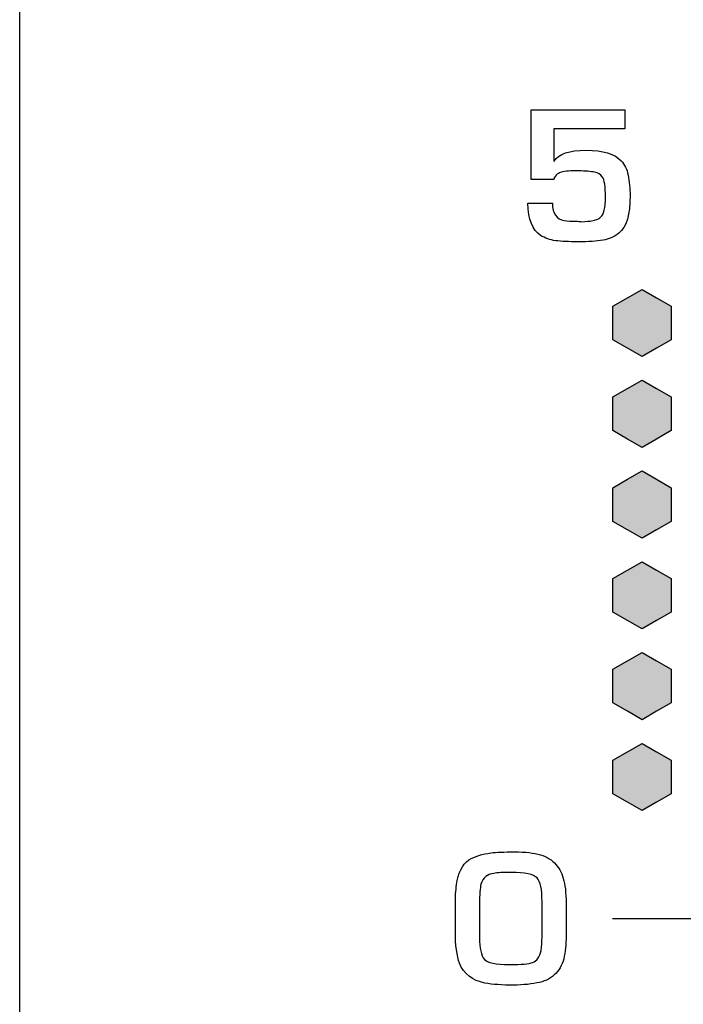
# Model space of a CAD drawing. Units: millimetres. Extents: x 0 to 1789, y 0 to 1262.
# Drawn here: x 671 to 679, y 852 to 864 of the extents above; entities that cross this region are included whole.
import ezdxf

# ---------------------------------------------------------------- set-up
doc = ezdxf.new("R2010")
doc.units = ezdxf.units.MM
doc.layers.add('___1', color=7, linetype='Continuous', lineweight=0)
doc.layers.add('AV sys', color=7, linetype='Continuous', plot=False)

# ---------------------------------------------------------------- blocks, each defined once
blk = doc.blocks.new('FX308_FRONT')
at = {"layer": '___1', "lineweight": -3, "transparency": 33554687}
for points in [[(2966.448, 1115.726), (2966.624, 1115.625), (2966.801, 1115.523), (2966.801, 1115.319), (2966.801, 1115.115), (2966.624, 1115.013), (2966.448, 1114.912), (2966.272, 1115.013), (2966.095, 1115.115), (2966.095, 1115.319), (2966.095, 1115.523), (2966.272, 1115.625)], [(2966.448, 1114.626), (2966.624, 1114.525), (2966.801, 1114.423), (2966.801, 1114.219), (2966.801, 1114.015), (2966.624, 1113.913), (2966.448, 1113.812), (2966.272, 1113.913), (2966.095, 1114.015), (2966.095, 1114.219), (2966.095, 1114.423), (2966.272, 1114.525)], [(2966.448, 1113.526), (2966.624, 1113.425), (2966.801, 1113.323), (2966.801, 1113.119), (2966.801, 1112.915), (2966.624, 1112.813), (2966.448, 1112.712), (2966.272, 1112.813), (2966.095, 1112.915), (2966.095, 1113.119), (2966.095, 1113.323), (2966.272, 1113.425)], [(2966.448, 1112.426), (2966.624, 1112.325), (2966.801, 1112.223), (2966.801, 1112.019), (2966.801, 1111.815), (2966.624, 1111.713), (2966.448, 1111.612), (2966.272, 1111.713), (2966.095, 1111.815), (2966.095, 1112.019), (2966.095, 1112.223), (2966.272, 1112.325)], [(2966.448, 1111.326), (2966.624, 1111.225), (2966.801, 1111.123), (2966.801, 1110.919), (2966.801, 1110.715), (2966.624, 1110.614), (2966.448, 1110.512), (2966.272, 1110.614), (2966.095, 1110.715), (2966.095, 1110.919), (2966.095, 1111.123), (2966.272, 1111.225)], [(2966.448, 1110.226), (2966.624, 1110.125), (2966.801, 1110.023), (2966.801, 1109.819), (2966.801, 1109.615), (2966.624, 1109.514), (2966.448, 1109.412), (2966.272, 1109.514), (2966.095, 1109.615), (2966.095, 1109.819), (2966.095, 1110.023), (2966.272, 1110.125)]]:
    blk.add_hatch(color=256, dxfattribs=at).paths.add_polyline_path(points)
at = {"layer": '___1', "lineweight": -3}
for p, q in [((2958.909, 1142.976), (2958.909, 1055.29)), ((2966.272, 1115.625), (2966.448, 1115.726)), ((2966.272, 1115.625), (2966.448, 1115.726)), ((2966.448, 1115.726), (2966.624, 1115.625)), ((2966.448, 1115.726), (2966.624, 1115.625)), ((2966.095, 1115.523), (2966.272, 1115.625)), ((2966.095, 1115.523), (2966.272, 1115.625)), ((2966.095, 1115.319), (2966.095, 1115.523)), ((2966.095, 1115.319), (2966.095, 1115.523)), ((2966.624, 1115.625), (2966.801, 1115.523)), ((2966.624, 1115.625), (2966.801, 1115.523)), ((2966.801, 1115.523), (2966.801, 1115.319)), ((2966.801, 1115.523), (2966.801, 1115.319)), ((2966.095, 1115.115), (2966.095, 1115.319)), ((2966.095, 1115.115), (2966.095, 1115.319)), ((2966.801, 1115.319), (2966.801, 1115.115)), ((2966.801, 1115.319), (2966.801, 1115.115)), ((2966.272, 1115.013), (2966.095, 1115.115)), ((2966.272, 1115.013), (2966.095, 1115.115)), ((2966.801, 1115.115), (2966.624, 1115.013)), ((2966.801, 1115.115), (2966.624, 1115.013)), ((2966.448, 1114.912), (2966.272, 1115.013)), ((2966.448, 1114.912), (2966.272, 1115.013)), ((2966.624, 1115.013), (2966.448, 1114.912)), ((2966.624, 1115.013), (2966.448, 1114.912)), ((2966.272, 1114.525), (2966.448, 1114.626)), ((2966.272, 1114.525), (2966.448, 1114.626)), ((2966.448, 1114.626), (2966.624, 1114.525)), ((2966.448, 1114.626), (2966.624, 1114.525)), ((2966.095, 1114.423), (2966.272, 1114.525)), ((2966.095, 1114.423), (2966.272, 1114.525)), ((2966.624, 1114.525), (2966.801, 1114.423)), ((2966.624, 1114.525), (2966.801, 1114.423)), ((2966.095, 1114.219), (2966.095, 1114.423)), ((2966.095, 1114.219), (2966.095, 1114.423)), ((2966.801, 1114.423), (2966.801, 1114.219)), ((2966.801, 1114.423), (2966.801, 1114.219)), ((2966.095, 1114.015), (2966.095, 1114.219)), ((2966.095, 1114.015), (2966.095, 1114.219)), ((2966.801, 1114.219), (2966.801, 1114.015)), ((2966.801, 1114.219), (2966.801, 1114.015)), ((2966.272, 1113.913), (2966.095, 1114.015)), ((2966.272, 1113.913), (2966.095, 1114.015)), ((2966.801, 1114.015), (2966.624, 1113.913)), ((2966.801, 1114.015), (2966.624, 1113.913)), ((2966.448, 1113.812), (2966.272, 1113.913)), ((2966.448, 1113.812), (2966.272, 1113.913)), ((2966.624, 1113.913), (2966.448, 1113.812)), ((2966.624, 1113.913), (2966.448, 1113.812)), ((2966.272, 1113.425), (2966.448, 1113.526)), ((2966.272, 1113.425), (2966.448, 1113.526)), ((2966.448, 1113.526), (2966.624, 1113.425)), ((2966.448, 1113.526), (2966.624, 1113.425)), ((2966.095, 1113.323), (2966.272, 1113.425)), ((2966.095, 1113.323), (2966.272, 1113.425)), ((2966.624, 1113.425), (2966.801, 1113.323)), ((2966.624, 1113.425), (2966.801, 1113.323)), ((2966.095, 1113.119), (2966.095, 1113.323)), ((2966.095, 1113.119), (2966.095, 1113.323)), ((2966.801, 1113.323), (2966.801, 1113.119)), ((2966.801, 1113.323), (2966.801, 1113.119)), ((2966.095, 1112.915), (2966.095, 1113.119)), ((2966.095, 1112.915), (2966.095, 1113.119)), ((2966.801, 1113.119), (2966.801, 1112.915)), ((2966.801, 1113.119), (2966.801, 1112.915)), ((2966.272, 1112.813), (2966.095, 1112.915)), ((2966.272, 1112.813), (2966.095, 1112.915)), ((2966.801, 1112.915), (2966.624, 1112.813)), ((2966.801, 1112.915), (2966.624, 1112.813)), ((2966.448, 1112.712), (2966.272, 1112.813)), ((2966.448, 1112.712), (2966.272, 1112.813)), ((2966.624, 1112.813), (2966.448, 1112.712)), ((2966.624, 1112.813), (2966.448, 1112.712)), ((2966.272, 1112.325), (2966.448, 1112.426)), ((2966.272, 1112.325), (2966.448, 1112.426)), ((2966.448, 1112.426), (2966.624, 1112.325)), ((2966.448, 1112.426), (2966.624, 1112.325)), ((2966.095, 1112.223), (2966.272, 1112.325)), ((2966.095, 1112.223), (2966.272, 1112.325)), ((2966.624, 1112.325), (2966.801, 1112.223)), ((2966.624, 1112.325), (2966.801, 1112.223)), ((2966.095, 1112.019), (2966.095, 1112.223)), ((2966.095, 1112.019), (2966.095, 1112.223)), ((2966.801, 1112.223), (2966.801, 1112.019)), ((2966.801, 1112.223), (2966.801, 1112.019)), ((2966.095, 1111.815), (2966.095, 1112.019)), ((2966.095, 1111.815), (2966.095, 1112.019)), ((2966.801, 1112.019), (2966.801, 1111.815)), ((2966.801, 1112.019), (2966.801, 1111.815)), ((2966.272, 1111.713), (2966.095, 1111.815)), ((2966.272, 1111.713), (2966.095, 1111.815)), ((2966.801, 1111.815), (2966.624, 1111.713)), ((2966.801, 1111.815), (2966.624, 1111.713)), ((2966.448, 1111.612), (2966.272, 1111.713)), ((2966.448, 1111.612), (2966.272, 1111.713)), ((2966.624, 1111.713), (2966.448, 1111.612)), ((2966.624, 1111.713), (2966.448, 1111.612)), ((2966.095, 1111.123), (2966.272, 1111.225)), ((2966.095, 1111.123), (2966.272, 1111.225)), ((2966.272, 1111.225), (2966.448, 1111.326)), ((2966.272, 1111.225), (2966.448, 1111.326)), ((2966.448, 1111.326), (2966.624, 1111.225)), ((2966.448, 1111.326), (2966.624, 1111.225)), ((2966.624, 1111.225), (2966.801, 1111.123)), ((2966.624, 1111.225), (2966.801, 1111.123)), ((2966.095, 1110.919), (2966.095, 1111.123)), ((2966.095, 1110.919), (2966.095, 1111.123)), ((2966.801, 1111.123), (2966.801, 1110.919)), ((2966.801, 1111.123), (2966.801, 1110.919)), ((2966.095, 1110.715), (2966.095, 1110.919)), ((2966.095, 1110.715), (2966.095, 1110.919)), ((2966.801, 1110.919), (2966.801, 1110.715)), ((2966.801, 1110.919), (2966.801, 1110.715)), ((2966.272, 1110.614), (2966.095, 1110.715)), ((2966.272, 1110.614), (2966.095, 1110.715)), ((2966.801, 1110.715), (2966.624, 1110.614)), ((2966.801, 1110.715), (2966.624, 1110.614)), ((2966.448, 1110.512), (2966.272, 1110.614)), ((2966.448, 1110.512), (2966.272, 1110.614)), ((2966.624, 1110.614), (2966.448, 1110.512)), ((2966.624, 1110.614), (2966.448, 1110.512)), ((2966.272, 1110.125), (2966.448, 1110.226)), ((2966.272, 1110.125), (2966.448, 1110.226)), ((2966.448, 1110.226), (2966.624, 1110.125)), ((2966.448, 1110.226), (2966.624, 1110.125)), ((2966.095, 1110.023), (2966.272, 1110.125)), ((2966.095, 1110.023), (2966.272, 1110.125)), ((2966.624, 1110.125), (2966.801, 1110.023)), ((2966.624, 1110.125), (2966.801, 1110.023)), ((2966.095, 1109.819), (2966.095, 1110.023)), ((2966.095, 1109.819), (2966.095, 1110.023)), ((2966.801, 1110.023), (2966.801, 1109.819)), ((2966.801, 1110.023), (2966.801, 1109.819)), ((2966.095, 1109.615), (2966.095, 1109.819)), ((2966.095, 1109.615), (2966.095, 1109.819)), ((2966.801, 1109.819), (2966.801, 1109.615)), ((2966.801, 1109.819), (2966.801, 1109.615)), ((2966.272, 1109.514), (2966.095, 1109.615)), ((2966.272, 1109.514), (2966.095, 1109.615)), ((2966.801, 1109.615), (2966.624, 1109.514)), ((2966.801, 1109.615), (2966.624, 1109.514)), ((2966.448, 1109.412), (2966.272, 1109.514)), ((2966.448, 1109.412), (2966.272, 1109.514)), ((2966.624, 1109.514), (2966.448, 1109.412)), ((2966.624, 1109.514), (2966.448, 1109.412)), ((2966.09, 1108.103), (2977.589, 1108.103))]:
    blk.add_line(p, q, dxfattribs=at)
for points in [[(2965.104, 1117.057), (2965.104, 1117.057), (2965.104, 1117.903), (2965.104, 1117.903)], [(2965.104, 1117.903), (2965.104, 1117.903), (2966.238, 1117.903), (2966.238, 1117.903)], [(2965.104, 1117.057), (2965.104, 1117.057), (2965.104, 1117.903), (2965.104, 1117.903)], [(2965.104, 1117.903), (2965.104, 1117.903), (2966.238, 1117.903), (2966.238, 1117.903)], [(2966.238, 1117.903), (2966.238, 1117.903), (2966.238, 1117.673), (2966.238, 1117.673)], [(2966.238, 1117.903), (2966.238, 1117.903), (2966.238, 1117.673), (2966.238, 1117.673)], [(2966.238, 1117.673), (2966.238, 1117.673), (2965.379, 1117.673), (2965.379, 1117.673)], [(2965.379, 1117.673), (2965.379, 1117.673), (2965.379, 1117.279), (2965.379, 1117.279)], [(2966.238, 1117.673), (2966.238, 1117.673), (2965.379, 1117.673), (2965.379, 1117.673)], [(2965.379, 1117.673), (2965.379, 1117.673), (2965.379, 1117.279), (2965.379, 1117.279)], [(2965.379, 1117.279), (2965.379, 1117.279), (2965.384, 1117.279), (2965.384, 1117.279)], [(2965.379, 1117.279), (2965.379, 1117.279), (2965.384, 1117.279), (2965.384, 1117.279)], [(2966.197, 1117.283), (2966.238, 1117.238), (2966.266, 1117.181), (2966.28, 1117.111)], [(2966.197, 1117.283), (2966.238, 1117.238), (2966.266, 1117.181), (2966.28, 1117.111)], [(2965.421, 1117.123), (2965.399, 1117.108), (2965.386, 1117.086), (2965.379, 1117.057)], [(2965.421, 1117.123), (2965.399, 1117.108), (2965.386, 1117.086), (2965.379, 1117.057)], [(2965.586, 1117.161), (2965.51, 1117.16), (2965.455, 1117.147), (2965.421, 1117.123)], [(2965.586, 1117.161), (2965.51, 1117.16), (2965.455, 1117.147), (2965.421, 1117.123)], [(2965.681, 1117.162), (2965.675, 1117.162), (2965.643, 1117.162), (2965.586, 1117.161)], [(2965.681, 1117.162), (2965.675, 1117.162), (2965.643, 1117.162), (2965.586, 1117.161)], [(2965.874, 1117.146), (2965.827, 1117.155), (2965.763, 1117.161), (2965.681, 1117.162)], [(2965.874, 1117.146), (2965.827, 1117.155), (2965.763, 1117.161), (2965.681, 1117.162)], [(2965.967, 1117.088), (2965.946, 1117.118), (2965.915, 1117.137), (2965.874, 1117.146)], [(2965.967, 1117.088), (2965.946, 1117.118), (2965.915, 1117.137), (2965.874, 1117.146)], [(2966.28, 1117.111), (2966.295, 1117.032), (2966.303, 1116.949), (2966.303, 1116.862)], [(2966.28, 1117.111), (2966.295, 1117.032), (2966.303, 1116.949), (2966.303, 1116.862)], [(2965.379, 1117.057), (2965.379, 1117.057), (2965.104, 1117.057), (2965.104, 1117.057)], [(2965.379, 1117.057), (2965.379, 1117.057), (2965.104, 1117.057), (2965.104, 1117.057)], [(2966.303, 1116.862), (2966.306, 1116.632), (2966.26, 1116.48), (2966.167, 1116.407)], [(2966.303, 1116.862), (2966.306, 1116.632), (2966.26, 1116.48), (2966.167, 1116.407)], [(2965.219, 1116.381), (2965.122, 1116.443), (2965.071, 1116.573), (2965.064, 1116.771)], [(2965.064, 1116.771), (2965.064, 1116.771), (2965.362, 1116.771), (2965.362, 1116.771)], [(2965.219, 1116.381), (2965.122, 1116.443), (2965.071, 1116.573), (2965.064, 1116.771)], [(2965.064, 1116.771), (2965.064, 1116.771), (2965.362, 1116.771), (2965.362, 1116.771)], [(2965.362, 1116.771), (2965.362, 1116.646), (2965.41, 1116.576), (2965.507, 1116.56)], [(2965.362, 1116.771), (2965.362, 1116.646), (2965.41, 1116.576), (2965.507, 1116.56)], [(2965.837, 1116.555), (2965.887, 1116.564), (2965.924, 1116.579), (2965.947, 1116.602)], [(2965.837, 1116.555), (2965.887, 1116.564), (2965.924, 1116.579), (2965.947, 1116.602)], [(2965.713, 1116.546), (2965.777, 1116.55), (2965.818, 1116.553), (2965.837, 1116.555)], [(2965.713, 1116.546), (2965.777, 1116.55), (2965.818, 1116.553), (2965.837, 1116.555)], [(2965.403, 1116.316), (2965.335, 1116.325), (2965.274, 1116.346), (2965.219, 1116.381)], [(2965.403, 1116.316), (2965.335, 1116.325), (2965.274, 1116.346), (2965.219, 1116.381)], [(2966.167, 1116.407), (2966.11, 1116.362), (2966.046, 1116.333), (2965.976, 1116.321)], [(2966.167, 1116.407), (2966.11, 1116.362), (2966.046, 1116.333), (2965.976, 1116.321)], [(2964.352, 1108.815), (2964.424, 1108.858), (2964.513, 1108.886), (2964.619, 1108.899)], [(2964.352, 1108.815), (2964.424, 1108.858), (2964.513, 1108.886), (2964.619, 1108.899)], [(2965.219, 1108.875), (2965.297, 1108.851), (2965.359, 1108.813), (2965.406, 1108.758)], [(2965.219, 1108.875), (2965.297, 1108.851), (2965.359, 1108.813), (2965.406, 1108.758)], [(2964.201, 1108.514), (2964.218, 1108.654), (2964.268, 1108.754), (2964.352, 1108.815)], [(2964.201, 1108.514), (2964.218, 1108.654), (2964.268, 1108.754), (2964.352, 1108.815)], [(2965.406, 1108.758), (2965.451, 1108.706), (2965.483, 1108.64), (2965.502, 1108.56)], [(2965.406, 1108.758), (2965.451, 1108.706), (2965.483, 1108.64), (2965.502, 1108.56)], [(2964.556, 1108.612), (2964.528, 1108.59), (2964.508, 1108.559), (2964.497, 1108.518)], [(2964.556, 1108.612), (2964.528, 1108.59), (2964.508, 1108.559), (2964.497, 1108.518)], [(2964.653, 1108.651), (2964.612, 1108.644), (2964.58, 1108.631), (2964.556, 1108.612)], [(2964.653, 1108.651), (2964.612, 1108.644), (2964.58, 1108.631), (2964.556, 1108.612)], [(2965.237, 1108.307), (2965.237, 1108.458), (2965.218, 1108.554), (2965.178, 1108.595)], [(2965.237, 1108.307), (2965.237, 1108.458), (2965.218, 1108.554), (2965.178, 1108.595)], [(2964.187, 1108.299), (2964.187, 1108.366), (2964.192, 1108.438), (2964.201, 1108.514)], [(2964.187, 1108.299), (2964.187, 1108.366), (2964.192, 1108.438), (2964.201, 1108.514)], [(2964.497, 1108.518), (2964.486, 1108.477), (2964.48, 1108.396), (2964.48, 1108.278)], [(2964.497, 1108.518), (2964.486, 1108.477), (2964.48, 1108.396), (2964.48, 1108.278)], [(2965.502, 1108.56), (2965.521, 1108.478), (2965.53, 1108.372), (2965.53, 1108.244)], [(2965.502, 1108.56), (2965.521, 1108.478), (2965.53, 1108.372), (2965.53, 1108.244)], [(2964.187, 1107.952), (2964.187, 1107.952), (2964.187, 1108.299), (2964.187, 1108.299)], [(2964.187, 1107.952), (2964.187, 1107.952), (2964.187, 1108.299), (2964.187, 1108.299)], [(2964.48, 1108.278), (2964.48, 1108.278), (2964.48, 1107.874), (2964.48, 1107.874)], [(2964.48, 1108.278), (2964.48, 1108.278), (2964.48, 1107.874), (2964.48, 1107.874)], [(2965.237, 1107.878), (2965.237, 1107.878), (2965.237, 1108.307), (2965.237, 1108.307)], [(2965.237, 1107.878), (2965.237, 1107.878), (2965.237, 1108.307), (2965.237, 1108.307)], [(2965.53, 1108.244), (2965.53, 1108.244), (2965.53, 1107.934), (2965.53, 1107.934)], [(2965.53, 1108.244), (2965.53, 1108.244), (2965.53, 1107.934), (2965.53, 1107.934)], [(2964.238, 1107.562), (2964.204, 1107.65), (2964.187, 1107.78), (2964.187, 1107.952)], [(2964.238, 1107.562), (2964.204, 1107.65), (2964.187, 1107.78), (2964.187, 1107.952)], [(2965.225, 1107.716), (2965.233, 1107.77), (2965.237, 1107.824), (2965.237, 1107.878)], [(2965.225, 1107.716), (2965.233, 1107.77), (2965.237, 1107.824), (2965.237, 1107.878)], [(2965.53, 1107.934), (2965.53, 1107.826), (2965.522, 1107.73), (2965.506, 1107.646)], [(2965.53, 1107.934), (2965.53, 1107.826), (2965.522, 1107.73), (2965.506, 1107.646)], [(2964.48, 1107.874), (2964.48, 1107.744), (2964.499, 1107.656), (2964.539, 1107.609)], [(2964.48, 1107.874), (2964.48, 1107.744), (2964.499, 1107.656), (2964.539, 1107.609)], [(2965.187, 1107.619), (2965.206, 1107.644), (2965.218, 1107.676), (2965.225, 1107.716)], [(2965.187, 1107.619), (2965.206, 1107.644), (2965.218, 1107.676), (2965.225, 1107.716)], [(2965.506, 1107.646), (2965.491, 1107.565), (2965.456, 1107.495), (2965.404, 1107.439)], [(2965.506, 1107.646), (2965.491, 1107.565), (2965.456, 1107.495), (2965.404, 1107.439)], [(2964.545, 1107.322), (2964.391, 1107.351), (2964.288, 1107.431), (2964.238, 1107.562)], [(2964.545, 1107.322), (2964.391, 1107.351), (2964.288, 1107.431), (2964.238, 1107.562)], [(2965.122, 1107.571), (2965.149, 1107.582), (2965.171, 1107.598), (2965.187, 1107.619)], [(2965.122, 1107.571), (2965.149, 1107.582), (2965.171, 1107.598), (2965.187, 1107.619)], [(2965.404, 1107.439), (2965.353, 1107.385), (2965.288, 1107.348), (2965.207, 1107.33)], [(2965.404, 1107.439), (2965.353, 1107.385), (2965.288, 1107.348), (2965.207, 1107.33)], [(2964.89, 1107.297), (2964.755, 1107.296), (2964.64, 1107.304), (2964.545, 1107.322)], [(2964.89, 1107.297), (2964.755, 1107.296), (2964.64, 1107.304), (2964.545, 1107.322)], [(2965.207, 1107.33), (2965.117, 1107.309), (2965.012, 1107.299), (2964.89, 1107.297)], [(2965.207, 1107.33), (2965.117, 1107.309), (2965.012, 1107.299), (2964.89, 1107.297)]]:
    blk.add_open_spline(points, degree=3, dxfattribs=at)
for points, knots in [([(2965.384, 1117.279), (2965.437, 1117.368), (2965.566, 1117.412), (2965.77, 1117.412), (2965.976, 1117.412), (2966.119, 1117.369), (2966.197, 1117.283)], [26, 26, 26, 26, 27, 27, 27, 28, 28, 28, 28]), ([(2965.384, 1117.279), (2965.437, 1117.368), (2965.566, 1117.412), (2965.77, 1117.412), (2965.976, 1117.412), (2966.119, 1117.369), (2966.197, 1117.283)], [26, 26, 26, 26, 27, 27, 27, 28, 28, 28, 28]), ([(2965.947, 1116.602), (2965.987, 1116.632), (2966.006, 1116.713), (2966.006, 1116.845), (2966.006, 1116.97), (2965.993, 1117.051), (2965.967, 1117.088)], [12, 12, 12, 12, 13, 13, 13, 14, 14, 14, 14]), ([(2965.947, 1116.602), (2965.987, 1116.632), (2966.006, 1116.713), (2966.006, 1116.845), (2966.006, 1116.97), (2965.993, 1117.051), (2965.967, 1117.088)], [12, 12, 12, 12, 13, 13, 13, 14, 14, 14, 14]), ([(2965.507, 1116.56), (2965.54, 1116.554), (2965.594, 1116.551), (2965.668, 1116.551), (2965.686, 1116.551), (2965.702, 1116.549), (2965.713, 1116.546)], [8, 8, 8, 8, 9, 9, 9, 10, 10, 10, 10]), ([(2965.507, 1116.56), (2965.54, 1116.554), (2965.594, 1116.551), (2965.668, 1116.551), (2965.686, 1116.551), (2965.702, 1116.549), (2965.713, 1116.546)], [8, 8, 8, 8, 9, 9, 9, 10, 10, 10, 10]), ([(2965.976, 1116.321), (2965.901, 1116.309), (2965.8, 1116.303), (2965.672, 1116.303), (2965.563, 1116.303), (2965.473, 1116.307), (2965.403, 1116.316)], [2, 2, 2, 2, 3, 3, 3, 4, 4, 4, 4]), ([(2965.976, 1116.321), (2965.901, 1116.309), (2965.8, 1116.303), (2965.672, 1116.303), (2965.563, 1116.303), (2965.473, 1116.307), (2965.403, 1116.316)], [2, 2, 2, 2, 3, 3, 3, 4, 4, 4, 4]), ([(2964.619, 1108.899), (2964.679, 1108.907), (2964.774, 1108.911), (2964.903, 1108.911), (2965.034, 1108.911), (2965.139, 1108.899), (2965.219, 1108.875)], [11, 11, 11, 11, 12, 12, 12, 13, 13, 13, 13]), ([(2964.619, 1108.899), (2964.679, 1108.907), (2964.774, 1108.911), (2964.903, 1108.911), (2965.034, 1108.911), (2965.139, 1108.899), (2965.219, 1108.875)], [11, 11, 11, 11, 12, 12, 12, 13, 13, 13, 13]), ([(2965.178, 1108.595), (2965.136, 1108.64), (2965.03, 1108.663), (2964.862, 1108.663), (2964.766, 1108.663), (2964.696, 1108.659), (2964.653, 1108.651)], [2, 2, 2, 2, 3, 3, 3, 4, 4, 4, 4]), ([(2965.178, 1108.595), (2965.136, 1108.64), (2965.03, 1108.663), (2964.862, 1108.663), (2964.766, 1108.663), (2964.696, 1108.659), (2964.653, 1108.651)], [2, 2, 2, 2, 3, 3, 3, 4, 4, 4, 4]), ([(2964.539, 1107.609), (2964.574, 1107.567), (2964.676, 1107.545), (2964.844, 1107.545), (2964.987, 1107.545), (2965.08, 1107.554), (2965.122, 1107.571)], [9, 9, 9, 9, 10, 10, 10, 11, 11, 11, 11]), ([(2964.539, 1107.609), (2964.574, 1107.567), (2964.676, 1107.545), (2964.844, 1107.545), (2964.987, 1107.545), (2965.08, 1107.554), (2965.122, 1107.571)], [9, 9, 9, 9, 10, 10, 10, 11, 11, 11, 11])]:
    blk.add_open_spline(points, degree=3, knots=knots, dxfattribs=at)

msp = doc.modelspace()

# ---------------------------------------------------------------- block references
at = {"layer": 'AV sys'}
msp.add_blockref('FX308_FRONT', (-2288.249, -255.411), dxfattribs=at)

doc.saveas('drawing.dxf')
